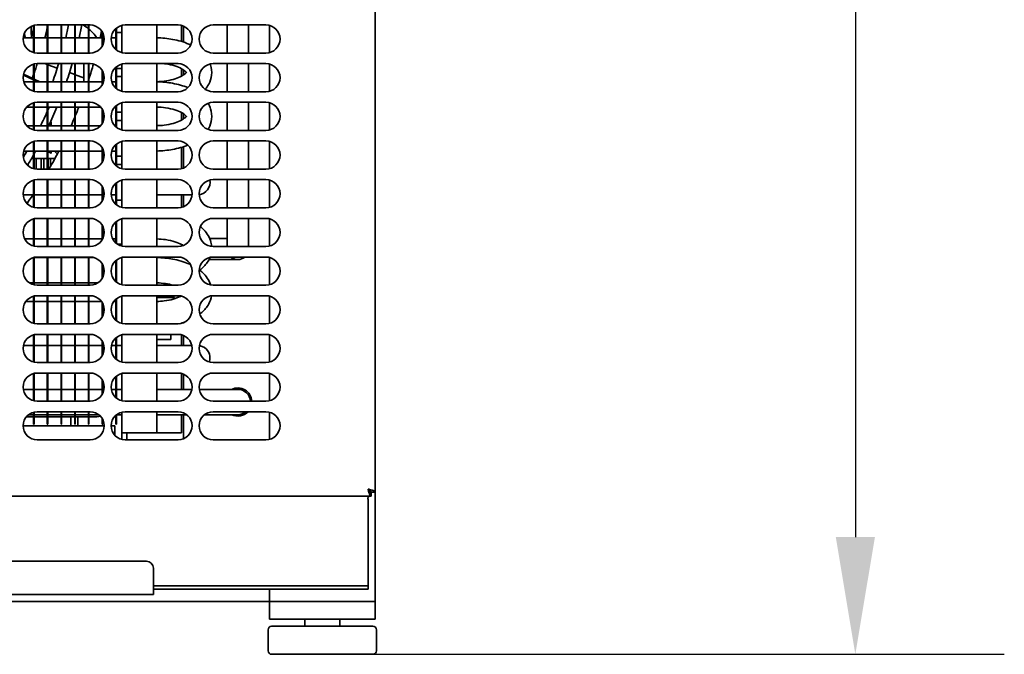
# Model space of a CAD drawing. Units: millimetres. Extents: x 0 to 5600, y 0 to 3960.
# Drawn here: x 2113 to 2393, y 2373 to 2553 of the extents above; entities that cross this region are included whole.
import ezdxf

# ---------------------------------------------------------------- set-up
doc = ezdxf.new("R2010")
doc.units = ezdxf.units.MM
doc.header["$LTSCALE"] = 13.333333
doc.layers.add('Dimensions(ISO)', color=1, linetype='Continuous', lineweight=25, true_color=0xff0000)
doc.layers.add('Visible Edges(ISO)', color=7, linetype='Continuous', lineweight=35)
doc.styles.add('RB-Text-3_5', font='arial.ttf', dxfattribs={"width": 0.85})
doc.dimstyles.new('RB-Dimension', dxfattribs={"dimscale": 13.333333, "dimtxt": 3.5, "dimasz": 2.5, "dimexe": 3.175, "dimexo": 1, "dimgap": 0.762, "dimtad": 1, "dimdec": 1, "dimrnd": 1e-08, "dimzin": 12, "dimtxsty": 'RB-Text-3_5', "dimcen": 0.09, "dimdle": 10, "dimclrd": 256, "dimclre": 256, "dimclrt": 7, "dimadec": 1, "dimazin": 3, "dimtfac": 1, "dimtmove": 0, "dimatfit": 3, "dimfxl": 1, "dimtolj": 1, "dimtzin": 0, "dimlwd": 25, "dimlwe": 25, "dimarcsym": 0})

# ---------------------------------------------------------------- blocks, each defined once
blk = doc.blocks.new('*D32')
at = {"layer": 'Defpoints', "color": 0, "linetype": 'Continuous', "transparency": 16777216}
for p in [(2168.35, 3470.39), (2191.22, 2372.89), (2350.86, 2372.89)]:
    blk.add_point(p, dxfattribs=at)
at = {"layer": 'Dimensions(ISO)', "linetype": 'Continuous', "lineweight": 25, "transparency": 16777216}
for p, q in [((2181.69, 3470.39), (2393.2, 3470.39)), ((2350.86, 3437.06), (2350.86, 2406.22)), ((2204.56, 2372.89), (2393.2, 2372.89))]:
    blk.add_line(p, q, dxfattribs=at)
at = {"layer": 'Dimensions(ISO)', "linetype": 'Continuous', "transparency": 16777216}
for points in [[(2345.31, 3437.06), (2356.42, 3437.06), (2350.86, 3470.39)], [(2345.31, 2406.22), (2356.42, 2406.22), (2350.86, 2372.89)]]:
    blk.add_solid(points, dxfattribs=at)
at = {"layer": 'Dimensions(ISO)', "color": 7, "linetype": 'Continuous', "lineweight": 25, "transparency": 16777216, "insert": (2293.05, 2862.85), "char_height": 46.667, "attachment_point": 1, "rotation": 90, "style": 'RB-Text-3_5'}
blk.add_mtext('\\A1;1100', dxfattribs=at)

msp = doc.modelspace()

# ---------------------------------------------------------------- linework, layer by layer
at = {"layer": 'Visible Edges(ISO)'}
for p, q in [((2214.35, 2714.75), (2214.35, 2419.03)), ((2117.3, 2544.03), (2117.3, 2551.75)), ((2117.45, 2543.99), (2117.45, 2551.79)), ((2118.35, 2551.89), (2133.35, 2551.89)), ((2121.2, 2543.89), (2121.2, 2551.89)), ((2121.35, 2543.89), (2121.35, 2551.89)), ((2125.1, 2543.89), (2125.1, 2551.89)), ((2125.25, 2543.89), (2125.25, 2551.89)), ((2129, 2543.89), (2129, 2551.89)), ((2129.15, 2543.89), (2129.15, 2551.89)), ((2132.9, 2543.89), (2132.9, 2551.89)), ((2133.05, 2543.89), (2133.05, 2551.89)), ((2136.8, 2545.87), (2136.8, 2549.91)), ((2136.95, 2546.15), (2136.95, 2549.63)), ((2140.7, 2544.89), (2140.7, 2550.89)), ((2140.85, 2544.77), (2140.85, 2551.01)), ((2142.35, 2549.74), (2140.85, 2549.74)), ((2142.35, 2551.76), (2142.35, 2544.02)), ((2143.35, 2551.89), (2158.35, 2551.89)), ((2152.35, 2543.89), (2152.35, 2551.89)), ((2159.35, 2547.19), (2159.35, 2551.76)), ((2159.9, 2551.58), (2159.9, 2547.01)), ((2168.35, 2551.89), (2183.35, 2551.89)), ((2172.35, 2543.89), (2172.35, 2551.89)), ((2178.35, 2543.89), (2178.35, 2551.89)), ((2184.35, 2544.02), (2184.35, 2551.76)), ((2114.37, 2548.24), (2117.3, 2548.24)), ((2117.45, 2548.24), (2121.2, 2548.24)), ((2121.35, 2548.24), (2125.1, 2548.24)), ((2125.25, 2548.24), (2129, 2548.24)), ((2129.15, 2548.24), (2132.9, 2548.24)), ((2133.05, 2548.24), (2136.8, 2548.24)), ((2136.95, 2548.24), (2137.34, 2548.24)), ((2139.37, 2548.24), (2140.7, 2548.24)), ((2133.35, 2543.89), (2118.35, 2543.89)), ((2158.35, 2543.89), (2143.35, 2543.89)), ((2183.35, 2543.89), (2168.35, 2543.89)), ((2117.3, 2533.03), (2117.3, 2540.75)), ((2117.45, 2532.99), (2117.45, 2540.79)), ((2118.35, 2540.89), (2133.35, 2540.89)), ((2121.2, 2540.65), (2120.54, 2540.89)), ((2121.2, 2532.89), (2121.2, 2540.89)), ((2121.35, 2532.89), (2121.35, 2540.89)), ((2124.04, 2539.62), (2121.35, 2540.59)), ((2125.1, 2532.89), (2125.1, 2540.89)), ((2125.25, 2532.89), (2125.25, 2540.89)), ((2129, 2537.81), (2127.52, 2538.35)), ((2129, 2532.89), (2129, 2540.89)), ((2129.15, 2532.89), (2129.15, 2540.89)), ((2131.63, 2540.14), (2131.63, 2535.74)), ((2132.9, 2532.89), (2132.9, 2540.89)), ((2133.05, 2532.89), (2133.05, 2540.89)), ((2136.8, 2534.87), (2136.8, 2538.91)), ((2136.95, 2535.15), (2136.95, 2538.63)), ((2140.7, 2533.89), (2140.7, 2539.89)), ((2140.85, 2533.77), (2140.85, 2540.01)), ((2142.35, 2539.54), (2140.85, 2539.54)), ((2142.35, 2540.76), (2142.35, 2533.02)), ((2143.35, 2540.89), (2158.35, 2540.89)), ((2152.35, 2532.89), (2152.35, 2540.89)), ((2159.35, 2537.33), (2159.35, 2539.45)), ((2159.9, 2539.11), (2159.9, 2537.67)), ((2168.35, 2540.89), (2183.35, 2540.89)), ((2172.35, 2532.89), (2172.35, 2540.89)), ((2178.35, 2532.89), (2178.35, 2540.89)), ((2184.35, 2533.02), (2184.35, 2540.76)), ((2114.42, 2537.62), (2117.3, 2536.28)), ((2114.47, 2537.87), (2117.3, 2536.56)), ((2117.3, 2535.74), (2114.52, 2535.74)), ((2117.45, 2536.49), (2119.09, 2535.74)), ((2117.45, 2536.21), (2118.46, 2535.74)), ((2121.2, 2535.74), (2117.45, 2535.74)), ((2125.1, 2535.74), (2121.35, 2535.74)), ((2129, 2535.74), (2125.25, 2535.74)), ((2131.63, 2536.85), (2129.15, 2537.75)), ((2132.9, 2535.74), (2129.15, 2535.74)), ((2136.8, 2535.74), (2133.05, 2535.74)), ((2137.18, 2535.74), (2136.95, 2535.74)), ((2140.7, 2535.74), (2139.52, 2535.74)), ((2140.85, 2537.24), (2142.35, 2537.24)), ((2133.35, 2532.89), (2118.35, 2532.89)), ((2158.35, 2532.89), (2143.35, 2532.89)), ((2183.35, 2532.89), (2168.35, 2532.89)), ((2118.35, 2529.89), (2133.35, 2529.89)), ((2121.2, 2521.89), (2121.2, 2529.89)), ((2121.35, 2521.89), (2121.35, 2529.89)), ((2125.1, 2521.89), (2125.1, 2529.89)), ((2125.25, 2521.89), (2125.25, 2529.89)), ((2129, 2521.89), (2129, 2529.89)), ((2129.15, 2521.89), (2129.15, 2529.89)), ((2132.9, 2521.89), (2132.9, 2529.89)), ((2133.05, 2521.89), (2133.05, 2529.89)), ((2143.35, 2529.89), (2158.35, 2529.89)), ((2152.35, 2521.89), (2152.35, 2529.89)), ((2168.35, 2529.89), (2183.35, 2529.89)), ((2172.35, 2521.89), (2172.35, 2529.89)), ((2178.35, 2521.89), (2178.35, 2529.89)), ((2117.3, 2528.54), (2115.36, 2528.54)), ((2117.3, 2522.03), (2117.3, 2529.75)), ((2117.45, 2521.99), (2117.45, 2529.79)), ((2121.2, 2528.54), (2117.45, 2528.54)), ((2125.1, 2528.54), (2121.35, 2528.54)), ((2129, 2528.54), (2125.25, 2528.54)), ((2132.9, 2528.54), (2129.15, 2528.54)), ((2136.35, 2528.54), (2133.05, 2528.54)), ((2136.8, 2523.87), (2136.8, 2527.91)), ((2136.95, 2524.15), (2136.95, 2527.63)), ((2140.7, 2528.54), (2140.36, 2528.54)), ((2140.7, 2522.89), (2140.7, 2528.89)), ((2140.85, 2522.77), (2140.85, 2529.01)), ((2140.85, 2527.04), (2142.35, 2527.04)), ((2142.35, 2529.76), (2142.35, 2522.02)), ((2184.35, 2522.02), (2184.35, 2529.76)), ((2122.11, 2524.39), (2122.2, 2524.39)), ((2122.2, 2524.39), (2122.2, 2524.58)), ((2122.2, 2524.39), (2122.31, 2524.33)), ((2122.31, 2524.33), (2122.31, 2523.44)), ((2142.35, 2524.74), (2140.85, 2524.74)), ((2159.35, 2524.83), (2159.35, 2526.95)), ((2159.9, 2526.61), (2159.9, 2525.17)), ((2117.3, 2523.24), (2115.36, 2523.24)), ((2121.2, 2523.24), (2117.45, 2523.24)), ((2133.35, 2521.89), (2118.35, 2521.89)), ((2125.1, 2523.24), (2121.35, 2523.24)), ((2122.31, 2523.24), (2122.31, 2523.44)), ((2129, 2523.24), (2125.25, 2523.24)), ((2132.9, 2523.24), (2129.15, 2523.24)), ((2136.35, 2523.24), (2133.05, 2523.24)), ((2140.7, 2523.24), (2140.36, 2523.24)), ((2158.35, 2521.89), (2143.35, 2521.89)), ((2183.35, 2521.89), (2168.35, 2521.89)), ((2117.3, 2511.03), (2117.3, 2518.75)), ((2117.45, 2510.99), (2117.45, 2518.79)), ((2118.35, 2518.89), (2133.35, 2518.89)), ((2121.2, 2510.89), (2121.2, 2518.89)), ((2121.35, 2510.89), (2121.35, 2518.89)), ((2125.1, 2510.89), (2125.1, 2518.89)), ((2125.25, 2510.89), (2125.25, 2518.89)), ((2129, 2510.89), (2129, 2518.89)), ((2129.15, 2510.89), (2129.15, 2518.89)), ((2132.9, 2510.89), (2132.9, 2518.89)), ((2133.05, 2510.89), (2133.05, 2518.89)), ((2142.35, 2518.76), (2142.35, 2511.02)), ((2143.35, 2518.89), (2158.35, 2518.89)), ((2152.35, 2510.89), (2152.35, 2518.89)), ((2168.35, 2518.89), (2183.35, 2518.89)), ((2172.35, 2510.89), (2172.35, 2518.89)), ((2178.35, 2510.89), (2178.35, 2518.89)), ((2184.35, 2511.02), (2184.35, 2518.76)), ((2117.3, 2516.04), (2114.52, 2516.04)), ((2121.2, 2516.04), (2117.45, 2516.04)), ((2125.1, 2516.04), (2121.35, 2516.04)), ((2122.31, 2515.39), (2122.31, 2516.04)), ((2123.2, 2516.04), (2124.05, 2515.2)), ((2129, 2516.04), (2125.25, 2516.04)), ((2132.9, 2516.04), (2129.15, 2516.04)), ((2136.8, 2516.04), (2133.05, 2516.04)), ((2136.8, 2512.87), (2136.8, 2516.91)), ((2136.95, 2513.15), (2136.95, 2516.63)), ((2137.18, 2516.04), (2136.95, 2516.04)), ((2140.7, 2516.04), (2139.52, 2516.04)), ((2140.7, 2511.89), (2140.7, 2517.89)), ((2140.85, 2511.77), (2140.85, 2518.01)), ((2159.35, 2511.02), (2159.35, 2517.09)), ((2159.9, 2517.27), (2159.9, 2511.2)), ((2117.23, 2513.89), (2116.7, 2513.89)), ((2117.23, 2513.89), (2117.3, 2513.89)), ((2117.23, 2513.89), (2117.23, 2511.05)), ((2117.45, 2513.89), (2118.07, 2513.89)), ((2119.43, 2513.89), (2118.07, 2513.89)), ((2118.07, 2510.9), (2118.07, 2513.89)), ((2119.43, 2513.89), (2120.2, 2513.89)), ((2119.43, 2513.89), (2119.43, 2510.89)), ((2121.2, 2513.89), (2120.2, 2513.89)), ((2120.2, 2513.89), (2120.2, 2510.89)), ((2121.42, 2513.89), (2121.35, 2513.89)), ((2121.42, 2513.89), (2122.1, 2513.89)), ((2121.42, 2513.89), (2121.42, 2510.89)), ((2123.14, 2513.89), (2122.1, 2513.89)), ((2122.1, 2513.89), (2122.1, 2511.64)), ((2123.14, 2513.89), (2123.35, 2513.89)), ((2123.14, 2513.89), (2123.14, 2513.5)), ((2142.35, 2514.54), (2140.85, 2514.54)), ((2115.76, 2511.84), (2115.76, 2512.29)), ((2133.35, 2510.89), (2118.35, 2510.89)), ((2140.85, 2512.24), (2142.35, 2512.24)), ((2158.35, 2510.89), (2143.35, 2510.89)), ((2183.35, 2510.89), (2168.35, 2510.89)), ((2117.3, 2500.03), (2117.3, 2507.75)), ((2117.45, 2499.99), (2117.45, 2507.79)), ((2118.35, 2507.89), (2133.35, 2507.89)), ((2121.2, 2499.89), (2121.2, 2507.89)), ((2121.35, 2499.89), (2121.35, 2507.89)), ((2125.1, 2499.89), (2125.1, 2507.89)), ((2125.25, 2499.89), (2125.25, 2507.89)), ((2129, 2499.89), (2129, 2507.89)), ((2129.15, 2499.89), (2129.15, 2507.89)), ((2132.9, 2499.89), (2132.9, 2507.89)), ((2133.05, 2499.89), (2133.05, 2507.89)), ((2142.35, 2507.76), (2142.35, 2500.02)), ((2143.35, 2507.89), (2158.35, 2507.89)), ((2152.35, 2499.89), (2152.35, 2507.89)), ((2168.35, 2507.89), (2183.35, 2507.89)), ((2172.35, 2499.89), (2172.35, 2507.89)), ((2178.35, 2499.89), (2178.35, 2507.89)), ((2184.35, 2500.02), (2184.35, 2507.76)), ((2136.8, 2501.87), (2136.8, 2505.91)), ((2136.95, 2502.15), (2136.95, 2505.63)), ((2140.7, 2500.89), (2140.7, 2506.89)), ((2140.85, 2500.77), (2140.85, 2507.01)), ((2114.37, 2503.54), (2117.3, 2503.54)), ((2117.45, 2503.54), (2121.2, 2503.54)), ((2121.35, 2503.54), (2125.1, 2503.54)), ((2125.25, 2503.54), (2129, 2503.54)), ((2129.15, 2503.54), (2132.9, 2503.54)), ((2133.05, 2503.54), (2136.8, 2503.54)), ((2136.95, 2503.54), (2137.34, 2503.54)), ((2139.37, 2503.54), (2140.7, 2503.54)), ((2140.85, 2502.04), (2142.35, 2502.04)), ((2152.35, 2503.54), (2162.34, 2503.54)), ((2159.35, 2500.02), (2159.35, 2503.54)), ((2159.9, 2503.54), (2159.9, 2500.2)), ((2115.63, 2501.39), (2115.23, 2501.39)), ((2133.35, 2499.89), (2118.35, 2499.89)), ((2158.35, 2499.89), (2143.35, 2499.89)), ((2183.35, 2499.89), (2168.35, 2499.89)), ((2117.3, 2489.03), (2117.3, 2496.75)), ((2117.45, 2488.99), (2117.45, 2496.79)), ((2118.35, 2496.89), (2133.35, 2496.89)), ((2121.2, 2488.89), (2121.2, 2496.89)), ((2121.35, 2488.89), (2121.35, 2496.89)), ((2125.1, 2488.89), (2125.1, 2496.89)), ((2125.25, 2488.89), (2125.25, 2496.89)), ((2129, 2488.89), (2129, 2496.89)), ((2129.15, 2488.89), (2129.15, 2496.89)), ((2132.9, 2488.89), (2132.9, 2496.89)), ((2133.05, 2488.89), (2133.05, 2496.89)), ((2142.35, 2496.76), (2142.35, 2489.02)), ((2143.35, 2496.89), (2158.35, 2496.89)), ((2152.35, 2488.89), (2152.35, 2496.89)), ((2168.35, 2496.89), (2183.35, 2496.89)), ((2172.35, 2496.89), (2172.35, 2488.89)), ((2178.35, 2488.89), (2178.35, 2496.89)), ((2184.35, 2489.02), (2184.35, 2496.76)), ((2136.8, 2490.87), (2136.8, 2494.91)), ((2136.95, 2491.15), (2136.95, 2494.63)), ((2140.7, 2489.89), (2140.7, 2495.89)), ((2140.85, 2489.77), (2140.85, 2496.01)), ((2117.3, 2491.04), (2114.81, 2491.04)), ((2121.2, 2491.04), (2117.45, 2491.04)), ((2125.1, 2491.04), (2121.35, 2491.04)), ((2129, 2491.04), (2125.25, 2491.04)), ((2132.9, 2491.04), (2129.15, 2491.04)), ((2136.8, 2491.04), (2133.05, 2491.04)), ((2140.7, 2491.04), (2139.81, 2491.04)), ((2167.37, 2491.14), (2171.37, 2491.14)), ((2172.35, 2491.14), (2171.37, 2491.14)), ((2133.35, 2488.89), (2118.35, 2488.89)), ((2142.35, 2489.54), (2141.17, 2489.54)), ((2158.35, 2488.89), (2143.35, 2488.89)), ((2159.35, 2489.02), (2159.35, 2489.45)), ((2183.35, 2488.89), (2168.35, 2488.89)), ((2117.3, 2485.74), (2117.27, 2485.74)), ((2117.3, 2478.03), (2117.3, 2485.75)), ((2117.45, 2477.99), (2117.45, 2485.79)), ((2121.2, 2485.74), (2117.45, 2485.74)), ((2118.35, 2485.89), (2133.35, 2485.89)), ((2121.2, 2477.89), (2121.2, 2485.89)), ((2121.35, 2477.89), (2121.35, 2485.89)), ((2125.1, 2485.74), (2121.35, 2485.74)), ((2125.1, 2477.89), (2125.1, 2485.89)), ((2125.25, 2477.89), (2125.25, 2485.89)), ((2129, 2485.74), (2125.25, 2485.74)), ((2129, 2477.89), (2129, 2485.89)), ((2129.15, 2477.89), (2129.15, 2485.89)), ((2132.9, 2485.74), (2129.15, 2485.74)), ((2132.9, 2477.89), (2132.9, 2485.89)), ((2133.05, 2477.89), (2133.05, 2485.89)), ((2134.44, 2485.74), (2133.05, 2485.74)), ((2142.35, 2485.76), (2142.35, 2478.02)), ((2143.35, 2485.89), (2158.35, 2485.89)), ((2152.35, 2477.89), (2152.35, 2485.89)), ((2167.14, 2485.14), (2171.37, 2485.14)), ((2168.35, 2485.89), (2183.35, 2485.89)), ((2171.37, 2485.14), (2175.35, 2485.14)), ((2184.35, 2478.02), (2184.35, 2485.76)), ((2136.8, 2479.87), (2136.8, 2483.91)), ((2136.95, 2480.15), (2136.95, 2483.63)), ((2140.7, 2478.89), (2140.7, 2484.89)), ((2140.85, 2478.77), (2140.85, 2485.01)), ((2117.3, 2478.54), (2116.17, 2478.54)), ((2121.2, 2478.54), (2117.45, 2478.54)), ((2133.35, 2477.89), (2118.35, 2477.89)), ((2125.1, 2478.54), (2121.35, 2478.54)), ((2129, 2478.54), (2125.25, 2478.54)), ((2132.9, 2478.54), (2129.15, 2478.54)), ((2135.54, 2478.54), (2133.05, 2478.54)), ((2158.35, 2477.89), (2143.35, 2477.89)), ((2183.35, 2477.89), (2168.35, 2477.89)), ((2117.3, 2467.03), (2117.3, 2474.75)), ((2117.45, 2466.99), (2117.45, 2474.79)), ((2118.35, 2474.89), (2133.35, 2474.89)), ((2121.2, 2466.89), (2121.2, 2474.89)), ((2121.35, 2466.89), (2121.35, 2474.89)), ((2125.1, 2466.89), (2125.1, 2474.89)), ((2125.25, 2466.89), (2125.25, 2474.89)), ((2129, 2466.89), (2129, 2474.89)), ((2129.15, 2466.89), (2129.15, 2474.89)), ((2132.9, 2466.89), (2132.9, 2474.89)), ((2133.05, 2466.89), (2133.05, 2474.89)), ((2140.7, 2467.89), (2140.7, 2473.89)), ((2140.85, 2467.77), (2140.85, 2474.01)), ((2142.35, 2474.74), (2142.27, 2474.74)), ((2142.35, 2474.76), (2142.35, 2467.02)), ((2143.35, 2474.89), (2158.35, 2474.89)), ((2152.35, 2466.89), (2152.35, 2474.89)), ((2157.35, 2474.39), (2152.35, 2474.39)), ((2157.35, 2474.01), (2157.35, 2474.39)), ((2168.35, 2474.89), (2183.35, 2474.89)), ((2184.35, 2467.02), (2184.35, 2474.76)), ((2117.3, 2473.24), (2115.12, 2473.24)), ((2121.2, 2473.24), (2117.45, 2473.24)), ((2125.1, 2473.24), (2121.35, 2473.24)), ((2129, 2473.24), (2125.25, 2473.24)), ((2132.9, 2473.24), (2129.15, 2473.24)), ((2136.59, 2473.24), (2133.05, 2473.24)), ((2136.8, 2468.87), (2136.8, 2472.91)), ((2136.95, 2469.15), (2136.95, 2472.63)), ((2140.7, 2473.24), (2140.12, 2473.24)), ((2133.35, 2466.89), (2118.35, 2466.89)), ((2158.35, 2466.89), (2143.35, 2466.89)), ((2159.35, 2467.02), (2159.35, 2467.09)), ((2159.9, 2467.27), (2159.9, 2467.2)), ((2183.35, 2466.89), (2168.35, 2466.89)), ((2117.3, 2456.03), (2117.3, 2463.75)), ((2117.45, 2455.99), (2117.45, 2463.79)), ((2118.35, 2463.89), (2133.35, 2463.89)), ((2121.2, 2455.89), (2121.2, 2463.89)), ((2121.35, 2455.89), (2121.35, 2463.89)), ((2125.1, 2455.89), (2125.1, 2463.89)), ((2125.25, 2455.89), (2125.25, 2463.89)), ((2129, 2455.89), (2129, 2463.89)), ((2129.15, 2455.89), (2129.15, 2463.89)), ((2132.9, 2455.89), (2132.9, 2463.89)), ((2133.05, 2455.89), (2133.05, 2463.89)), ((2140.7, 2456.89), (2140.7, 2462.89)), ((2140.85, 2456.77), (2140.85, 2463.01)), ((2142.35, 2463.76), (2142.35, 2456.02)), ((2143.35, 2463.89), (2158.35, 2463.89)), ((2152.35, 2455.89), (2152.35, 2463.89)), ((2156.35, 2463.89), (2156.35, 2462.89)), ((2156.35, 2462.39), (2156.35, 2462.89)), ((2159.35, 2460.74), (2159.35, 2463.76)), ((2159.9, 2463.58), (2159.9, 2460.74)), ((2168.35, 2463.89), (2183.35, 2463.89)), ((2184.35, 2456.02), (2184.35, 2463.76)), ((2114.44, 2460.74), (2117.3, 2460.74)), ((2117.45, 2460.74), (2121.2, 2460.74)), ((2121.35, 2460.74), (2125.1, 2460.74)), ((2125.25, 2460.74), (2129, 2460.74)), ((2129.15, 2460.74), (2132.9, 2460.74)), ((2133.05, 2460.74), (2136.8, 2460.74)), ((2136.8, 2457.87), (2136.8, 2461.91)), ((2136.95, 2458.15), (2136.95, 2461.63)), ((2136.95, 2460.74), (2137.26, 2460.74)), ((2139.44, 2460.74), (2140.7, 2460.74)), ((2140.85, 2460.74), (2142.35, 2460.74)), ((2156.35, 2462.39), (2152.35, 2462.39)), ((2162.26, 2460.74), (2152.35, 2460.74)), ((2133.35, 2455.89), (2118.35, 2455.89)), ((2158.35, 2455.89), (2143.35, 2455.89)), ((2183.35, 2455.89), (2168.35, 2455.89)), ((2117.3, 2445.03), (2117.3, 2452.75)), ((2117.45, 2444.99), (2117.45, 2452.79)), ((2118.35, 2452.89), (2133.35, 2452.89)), ((2121.2, 2444.89), (2121.2, 2452.89)), ((2121.35, 2444.89), (2121.35, 2452.89)), ((2125.1, 2444.89), (2125.1, 2452.89)), ((2125.25, 2444.89), (2125.25, 2452.89)), ((2129, 2444.89), (2129, 2452.89)), ((2129.15, 2444.89), (2129.15, 2452.89)), ((2132.9, 2444.89), (2132.9, 2452.89)), ((2133.05, 2444.89), (2133.05, 2452.89)), ((2140.7, 2445.89), (2140.7, 2451.89)), ((2140.85, 2445.77), (2140.85, 2452.01)), ((2142.35, 2452.76), (2142.35, 2445.02)), ((2143.35, 2452.89), (2158.35, 2452.89)), ((2152.35, 2444.89), (2152.35, 2452.89)), ((2159.35, 2448.24), (2159.35, 2452.76)), ((2159.9, 2452.58), (2159.9, 2448.24)), ((2168.35, 2452.89), (2183.35, 2452.89)), ((2184.35, 2445.02), (2184.35, 2452.76)), ((2136.8, 2446.87), (2136.8, 2450.91)), ((2136.95, 2447.15), (2136.95, 2450.63)), ((2117.3, 2448.24), (2114.41, 2448.24)), ((2121.2, 2448.24), (2117.45, 2448.24)), ((2125.1, 2448.24), (2121.35, 2448.24)), ((2129, 2448.24), (2125.25, 2448.24)), ((2132.9, 2448.24), (2129.15, 2448.24)), ((2136.8, 2448.24), (2133.05, 2448.24)), ((2137.3, 2448.24), (2136.95, 2448.24)), ((2140.7, 2448.24), (2139.41, 2448.24)), ((2142.35, 2448.24), (2140.85, 2448.24)), ((2152.35, 2448.24), (2162.3, 2448.24)), ((2175.35, 2448.24), (2164.41, 2448.24)), ((2133.35, 2444.89), (2118.35, 2444.89)), ((2158.35, 2444.89), (2143.35, 2444.89)), ((2183.35, 2444.89), (2168.35, 2444.89)), ((2117.3, 2440.39), (2115.23, 2440.39)), ((2117.3, 2441.04), (2115.89, 2441.04)), ((2117.3, 2438.39), (2117.3, 2441.75)), ((2117.45, 2438.39), (2117.45, 2441.79)), ((2121.2, 2441.04), (2117.45, 2441.04)), ((2121.2, 2440.39), (2117.45, 2440.39)), ((2118.35, 2441.89), (2133.35, 2441.89)), ((2121.2, 2438.39), (2121.2, 2441.89)), ((2121.35, 2438.39), (2121.35, 2441.89)), ((2125.1, 2441.04), (2121.35, 2441.04)), ((2125.1, 2440.39), (2121.35, 2440.39)), ((2125.1, 2438.39), (2125.1, 2441.89)), ((2125.25, 2438.39), (2125.25, 2441.89)), ((2129, 2441.04), (2125.25, 2441.04)), ((2127.9, 2440.39), (2125.25, 2440.39)), ((2127.9, 2440.39), (2129, 2440.39)), ((2127.9, 2437.89), (2127.9, 2440.39)), ((2129, 2438.39), (2129, 2441.89)), ((2129.15, 2438.39), (2129.15, 2441.89)), ((2132.9, 2441.04), (2129.15, 2441.04)), ((2129.15, 2440.39), (2129.9, 2440.39)), ((2132.9, 2440.39), (2129.9, 2440.39)), ((2129.9, 2440.39), (2129.9, 2437.89)), ((2132.9, 2438.39), (2132.9, 2441.89)), ((2133.05, 2438.39), (2133.05, 2441.89)), ((2135.82, 2441.04), (2133.05, 2441.04)), ((2134.35, 2440.39), (2133.05, 2440.39)), ((2140.7, 2438.39), (2140.7, 2440.89)), ((2140.85, 2438.39), (2140.85, 2441.01)), ((2142.35, 2441.04), (2140.89, 2441.04)), ((2142.35, 2441.76), (2142.35, 2435.89)), ((2143.35, 2441.89), (2158.35, 2441.89)), ((2152.35, 2435.89), (2152.35, 2441.89)), ((2152.35, 2441.04), (2160.82, 2441.04)), ((2159.35, 2435.89), (2159.35, 2441.04)), ((2159.9, 2441.04), (2159.9, 2434.2)), ((2165.89, 2441.04), (2175.35, 2441.04)), ((2168.35, 2441.89), (2183.35, 2441.89)), ((2184.35, 2434.02), (2184.35, 2441.76)), ((2114.35, 2437.89), (2137.35, 2437.89)), ((2117.45, 2438.39), (2117.3, 2438.39)), ((2121.35, 2438.39), (2121.2, 2438.39)), ((2125.25, 2438.39), (2125.1, 2438.39)), ((2129.15, 2438.39), (2129, 2438.39)), ((2133.05, 2438.39), (2132.9, 2438.39)), ((2136.8, 2438.39), (2136.8, 2439.91)), ((2136.95, 2438.39), (2136.8, 2438.39)), ((2136.95, 2438.39), (2136.95, 2439.63)), ((2139.35, 2437.89), (2140.35, 2437.89)), ((2140.35, 2437.89), (2140.35, 2435.24)), ((2140.85, 2438.39), (2140.7, 2438.39)), ((2142.35, 2434.02), (2142.35, 2435.89)), ((2142.35, 2435.89), (2152.35, 2435.89)), ((2143.85, 2433.89), (2143.85, 2435.89)), ((2152.35, 2435.89), (2159.35, 2435.89)), ((2133.35, 2433.89), (2118.35, 2433.89)), ((2158.35, 2433.89), (2143.35, 2433.89)), ((2183.35, 2433.89), (2168.35, 2433.89)), ((2213.21, 2417.89), (1813.49, 2417.89)), ((2212.92, 2419.03), (2213.35, 2419.03)), ((2213.21, 2418.89), (2213.21, 2417.89)), ((2213.35, 2419.03), (2214.35, 2419.03)), ((2214.35, 2387.89), (2214.35, 2419.03)), ((2212.35, 2393.39), (2212.35, 2416.89)), ((1864.35, 2399.39), (2149.35, 2399.39)), ((2151.35, 2397.39), (2151.35, 2392.89)), ((2151.35, 2389.89), (2151.35, 2392.89)), ((2212.35, 2392.39), (2212.35, 2393.39)), ((1862.35, 2389.89), (2151.35, 2389.89)), ((2151.35, 2392.39), (2210.35, 2392.39)), ((2151.35, 2391.39), (2210.35, 2391.39)), ((2184.35, 2391.39), (2184.35, 2389.89)), ((2184.35, 2387.89), (2184.35, 2389.89)), ((2210.35, 2392.39), (2212.35, 2392.39)), ((2212.35, 2391.39), (2210.35, 2391.39)), ((2212.35, 2391.39), (2212.35, 2392.39)), ((2184.35, 2387.89), (649.35, 2387.89)), ((2184.35, 2387.89), (2185.35, 2387.89)), ((2184.35, 2387.89), (2184.35, 2382.89)), ((2213.35, 2387.89), (2185.35, 2387.89)), ((2212.35, 2387.89), (2186.35, 2387.89)), ((2213.35, 2387.89), (2214.35, 2387.89)), ((2214.35, 2382.89), (2214.35, 2387.89)), ((2185.35, 2382.89), (2184.35, 2382.89)), ((2213.35, 2382.89), (2185.35, 2382.89)), ((2194.35, 2380.89), (2194.35, 2382.89)), ((2204.35, 2380.89), (2204.35, 2382.89)), ((2214.35, 2382.89), (2213.35, 2382.89)), ((2183.96, 2373.89), (2183.96, 2379.89)), ((2193.09, 2380.89), (2184.96, 2380.89)), ((2207.48, 2380.89), (2193.09, 2380.89)), ((2213.75, 2380.89), (2207.48, 2380.89)), ((2214.75, 2373.89), (2214.75, 2379.89)), ((2184.96, 2372.89), (2193.09, 2372.89)), ((2193.09, 2372.89), (2207.48, 2372.89)), ((2207.48, 2372.89), (2213.75, 2372.89))]:
    msp.add_line(p, q, dxfattribs=at)
for centre, radius, start, end in [((2118.35, 2547.89), 4, 90, 270), ((2007.35, 2576.89), 112.99, 345.3121, 346.6708), ((2007.35, 2576.89), 112.99, 347.0049, 347.1726), ((2007.35, 2576.89), 116.7, 345.7882, 347.3181), ((2007.35, 2576.89), 122.5, 346.4742, 348.224), ((2007.35, 2576.89), 126.2, 346.8783, 348.5742), ((2133.35, 2547.89), 4, 270, 90), ((2007.35, 2576.89), 132, 347.4644, 348.3307), ((2143.35, 2547.89), 4, 90, 270), ((2158.35, 2547.89), 4, 270, 90), ((2168.35, 2547.89), 4, 90, 270), ((2183.35, 2547.89), 4, 270, 90), ((2118.35, 2536.89), 4, 90, 270), ((2007.35, 2576.89), 116.7, 340.6426, 342.0317), ((2007.35, 2576.89), 122.5, 340.3711, 342.9093), ((2007.35, 2576.89), 126.2, 340.9696, 343.4255), ((2007.35, 2576.89), 132, 342.2269, 344.1203), ((2133.35, 2536.89), 4, 270, 90), ((2143.35, 2536.89), 4, 90, 270), ((2158.35, 2536.89), 4, 270, 90), ((2168.35, 2536.89), 4, 90, 270), ((2183.35, 2536.89), 4, 270, 90), ((2007.35, 2576.89), 116.7, 339.875, 340.4217), ((2007.35, 2576.89), 132, 341.8357, 342.0148), ((2118.35, 2525.89), 4, 90, 270), ((2133.35, 2525.89), 4, 270, 90), ((2143.35, 2525.89), 4, 90, 270), ((2158.35, 2525.89), 4, 270, 90), ((2168.35, 2525.89), 4, 90, 270), ((2183.35, 2525.89), 4, 270, 90), ((2007.35, 2576.89), 126.2, 334.8418, 337.4728), ((2007.35, 2576.89), 132, 337.3281, 338.5131), ((2007.35, 2576.89), 132, 336.0186, 337.1598), ((2118.35, 2514.89), 4, 90, 270), ((2133.35, 2514.89), 4, 270, 90), ((2143.35, 2514.89), 4, 90, 270), ((2158.35, 2514.89), 4, 270, 90), ((2168.35, 2514.89), 4, 90, 270), ((2183.35, 2514.89), 4, 270, 90), ((2007.35, 2576.89), 126.2, 330.7416, 331.1727), ((2007.35, 2576.89), 132, 330, 332.5493), ((2007.35, 2576.89), 126.2, 329.0556, 330.6026), ((2118.35, 2503.89), 4, 90, 270), ((2133.35, 2503.89), 4, 270, 90), ((2143.35, 2503.89), 4, 90, 270), ((2158.35, 2503.89), 4, 270, 90), ((2168.35, 2503.89), 4, 90, 270), ((2163.85, 2507.14), 3.6, 278.1812, 10.1435), ((2183.35, 2503.89), 4, 270, 90), ((2007.35, 2576.89), 132, 324.9779, 326.2423), ((2118.35, 2492.89), 4, 90, 270), ((2133.35, 2492.89), 4, 270, 90), ((2143.35, 2492.89), 4, 90, 270), ((2158.35, 2492.89), 4, 270, 90), ((2168.35, 2492.89), 4, 90, 270), ((2183.35, 2492.89), 4, 270, 90), ((2118.35, 2481.89), 4, 90, 270), ((2133.35, 2481.89), 4, 270, 90), ((2143.35, 2481.89), 4, 90, 270), ((2158.35, 2481.89), 4, 270, 90), ((2168.35, 2481.89), 4, 90, 270), ((2175.35, 2488.14), 3, 228.5904, 311.4096), ((2183.35, 2481.89), 4, 270, 90), ((2118.35, 2470.89), 4, 90, 270), ((2133.35, 2470.89), 4, 270, 90), ((2143.35, 2470.89), 4, 90, 270), ((2158.35, 2470.89), 4, 270, 90), ((2168.35, 2470.89), 4, 90, 270), ((2183.35, 2470.89), 4, 270, 90), ((2118.35, 2459.89), 4, 90, 270), ((2133.35, 2459.89), 4, 270, 90), ((2143.35, 2459.89), 4, 90, 270), ((2158.35, 2459.89), 4, 270, 90), ((2168.35, 2459.89), 4, 90, 270), ((2183.35, 2459.89), 4, 270, 90), ((2163.85, 2457.14), 3.6, 342.1527, 80.7064), ((2118.35, 2448.89), 4, 90, 270), ((2133.35, 2448.89), 4, 270, 90), ((2143.35, 2448.89), 4, 90, 270), ((2158.35, 2448.89), 4, 270, 90), ((2168.35, 2448.89), 4, 90, 270), ((2183.35, 2448.89), 4, 270, 90), ((2175.35, 2444.64), 4, 3.5833, 115.8419), ((2175.35, 2444.64), 3.6, 3.9821, 90), ((2118.35, 2437.89), 4, 90, 270), ((2133.35, 2437.89), 4, 270, 90), ((2134.35, 2448.89), 8.5, 270, 283.1296), ((2143.35, 2437.89), 4, 90, 270), ((2158.35, 2437.89), 4, 270, 90), ((2168.35, 2437.89), 4, 90, 270), ((2175.35, 2444.64), 4, 244.1581, 316.5675), ((2175.35, 2444.64), 3.6, 270, 310.1918), ((2183.35, 2437.89), 4, 270, 90), ((2149.35, 2397.39), 2, 0, 90), ((2184.96, 2379.89), 1, 90, 180), ((2213.75, 2379.89), 1, 0, 90), ((2184.96, 2373.89), 1, 180, 270), ((2213.75, 2373.89), 1, 270, 0)]:
    msp.add_arc(centre, radius, start, end, dxfattribs=at)
for centre, major_axis, start_param, end_param in [((2117.15, 2550.39), (0, -4.15), 4.920137, 5.256985), ((2119.42, 2550.39), (0, -4.75), 4.474996, 5.086245), ((2122.06, 2550.39), (0, -3.3), 5.383149, 5.421993), ((2121.9, 2550.39), (0, -3.1), 5.45746, 5.478792)]:
    msp.add_ellipse(centre, major_axis=major_axis, ratio=0.601815, start_param=start_param, end_param=end_param, dxfattribs=at)
for points in [[(2131.37, 2551.89), (2131.91, 2551.59), (2132.42, 2551.24), (2132.9, 2550.84)], [(2133.05, 2550.72), (2133.89, 2550.01), (2134.63, 2549.17), (2135.26, 2548.24)], [(2119.28, 2523.24), (2119.95, 2524.58), (2120.59, 2525.92), (2121.2, 2527.28)], [(2121.35, 2527.62), (2121.49, 2527.92), (2121.63, 2528.23), (2121.76, 2528.54)], [(2114.39, 2514.33), (2114.73, 2514.9), (2115.07, 2515.47), (2115.4, 2516.04)], [(2154.37, 2485.89), (2153.71, 2485.81), (2153.03, 2485.76), (2152.35, 2485.75)], [(2160.34, 2467.42), (2159.8, 2467.23), (2159.25, 2467.06), (2158.69, 2466.9)], [(2214.35, 2419.03), (2214.35, 2419.1), (2214.3, 2419.17), (2214.2, 2419.25)], [(2212.35, 2417.57), (2212.32, 2417.36), (2212.31, 2417.14), (2212.35, 2416.89)], [(2212.35, 2416.89), (2212.34, 2417.07), (2212.33, 2417.25), (2212.32, 2417.41)]]:
    msp.add_open_spline(points, degree=3, dxfattribs=at)
for points, knots in [([(2152.35, 2548.24), (2153.87, 2548.21), (2155.37, 2548.06), (2158.45, 2547.5), (2160.01, 2547.05), (2161.61, 2546.36), (2161.79, 2546.27), (2161.97, 2546.19)], [4.7473597, 4.7473597, 4.7473597, 4.7473597, 5.0651106, 5.0651106, 5.4230487, 5.4230487, 5.4692589, 5.4692589, 5.4692589, 5.4692589]), ([(2131.6, 2540.89), (2131.61, 2540.78), (2131.62, 2540.68), (2131.63, 2540.43), (2131.63, 2540.28), (2131.63, 2540.14)], [7.75513467, 7.75513467, 7.75513467, 7.75513467, 7.79762293, 7.79762293, 7.85398163, 7.85398163, 7.85398163, 7.85398163]), ([(2160.7, 2538.39), (2160.62, 2538.27), (2160.44, 2538.07), (2159.85, 2537.61), (2159.44, 2537.36), (2158.39, 2536.86), (2157.73, 2536.61), (2156.2, 2536.18), (2155.33, 2536.01), (2153.74, 2535.81), (2153.05, 2535.76), (2152.35, 2535.75)], [6.619684, 6.619684, 6.619684, 6.619684, 6.858865, 6.858865, 7.09193, 7.09193, 7.34301, 7.34301, 7.612285, 7.612285, 7.807228, 7.807228, 7.807228, 7.807228]), ([(2154.37, 2540.89), (2154.52, 2540.87), (2154.68, 2540.85), (2155.77, 2540.69), (2156.66, 2540.49), (2158.18, 2540.01), (2158.83, 2539.73), (2159.82, 2539.19), (2160.17, 2538.93), (2160.62, 2538.52), (2160.72, 2538.37), (2160.76, 2538.29), (2160.77, 2538.28), (2160.77, 2538.28)], [4.950403, 4.950403, 4.950403, 4.950403, 4.995945, 4.995945, 5.275252, 5.275252, 5.541342, 5.541342, 5.786763, 5.786763, 6.017366, 6.017366, 6.100591, 6.100591, 6.100591, 6.100591]), ([(2167.51, 2540.8), (2167.54, 2540.72), (2167.57, 2540.63), (2167.91, 2539.62), (2168.02, 2538.6), (2167.8, 2536.69), (2167.5, 2535.81), (2166.79, 2534.51), (2166.46, 2534.03), (2166.08, 2533.6)], [6.098274, 6.098274, 6.098274, 6.098274, 6.1189655, 6.1189655, 6.34148, 6.34148, 6.5490498, 6.5490498, 6.686979, 6.686979, 6.686979, 6.686979]), ([(2152.35, 2535.74), (2153.87, 2535.71), (2155.37, 2535.56), (2158.35, 2535.01), (2159.82, 2534.6), (2161.16, 2534.05)], [4.7473597, 4.7473597, 4.7473597, 4.7473597, 5.0651106, 5.0651106, 5.400917, 5.400917, 5.400917, 5.400917]), ([(2152.35, 2528.53), (2153.2, 2528.51), (2154.03, 2528.44), (2155.77, 2528.19), (2156.66, 2527.99), (2158.18, 2527.51), (2158.83, 2527.23), (2159.82, 2526.69), (2160.17, 2526.43), (2160.62, 2526.02), (2160.72, 2525.87), (2160.76, 2525.79), (2160.77, 2525.78), (2160.77, 2525.78)], [4.759143, 4.759143, 4.759143, 4.759143, 4.995945, 4.995945, 5.275252, 5.275252, 5.541342, 5.541342, 5.786763, 5.786763, 6.017366, 6.017366, 6.100591, 6.100591, 6.100591, 6.100591]), ([(2166.87, 2529.61), (2167.17, 2529.12), (2167.42, 2528.6), (2167.91, 2527.12), (2168.02, 2526.1), (2167.8, 2524.19), (2167.5, 2523.31), (2167.01, 2522.41), (2166.94, 2522.29), (2166.87, 2522.17)], [5.9855331, 5.9855331, 5.9855331, 5.9855331, 6.1189655, 6.1189655, 6.34148, 6.34148, 6.5490498, 6.5490498, 6.5808375, 6.5808375, 6.5808375, 6.5808375]), ([(2160.7, 2525.89), (2160.62, 2525.77), (2160.44, 2525.57), (2159.85, 2525.11), (2159.44, 2524.86), (2158.39, 2524.36), (2157.73, 2524.11), (2156.2, 2523.68), (2155.33, 2523.51), (2153.74, 2523.31), (2153.05, 2523.26), (2152.35, 2523.25)], [6.619684, 6.619684, 6.619684, 6.619684, 6.858865, 6.858865, 7.09193, 7.09193, 7.34301, 7.34301, 7.612285, 7.612285, 7.807228, 7.807228, 7.807228, 7.807228]), ([(2161.16, 2517.73), (2159.82, 2517.18), (2158.35, 2516.77), (2155.37, 2516.22), (2153.87, 2516.07), (2152.35, 2516.04)], [7.1654536, 7.1654536, 7.1654536, 7.1654536, 7.5014472, 7.5014472, 7.8190109, 7.8190109, 7.8190109, 7.8190109]), ([(2164.7, 2494.52), (2164.92, 2494.34), (2165.13, 2494.15), (2166.32, 2493.04), (2167.15, 2491.9), (2167.77, 2490.02), (2167.89, 2489.47), (2167.93, 2488.91)], [5.7242544, 5.7242544, 5.7242544, 5.7242544, 5.7928685, 5.7928685, 6.1189655, 6.1189655, 6.2443049, 6.2443049, 6.2443049, 6.2443049]), ([(2152.35, 2491.03), (2153.2, 2491.01), (2154.03, 2490.94), (2155.77, 2490.69), (2156.66, 2490.49), (2158.18, 2490.01), (2158.83, 2489.73), (2159.52, 2489.36), (2159.68, 2489.26), (2159.82, 2489.17)], [4.7591428, 4.7591428, 4.7591428, 4.7591428, 4.9959446, 4.9959446, 5.2752523, 5.2752523, 5.5413416, 5.5413416, 5.6319277, 5.6319277, 5.6319277, 5.6319277]), ([(2152.35, 2485.74), (2153.87, 2485.71), (2155.37, 2485.56), (2158.45, 2485), (2160.01, 2484.55), (2161.59, 2483.86), (2161.75, 2483.79), (2161.91, 2483.72)], [4.7473597, 4.7473597, 4.7473597, 4.7473597, 5.0651106, 5.0651106, 5.4230487, 5.4230487, 5.4638767, 5.4638767, 5.4638767, 5.4638767]), ([(2167.43, 2485.78), (2167.33, 2485.52), (2167.21, 2485.27), (2166.57, 2484.09), (2165.89, 2483.3), (2164.93, 2482.45), (2164.74, 2482.29), (2164.54, 2482.14)], [6.4842278, 6.4842278, 6.4842278, 6.4842278, 6.5490498, 6.5490498, 6.7980754, 6.7980754, 6.858292, 6.858292, 6.858292, 6.858292]), ([(2164.37, 2482.27), (2164.71, 2482.02), (2165.03, 2481.75), (2166.32, 2480.54), (2167.15, 2479.4), (2167.61, 2478.01), (2167.62, 2477.99), (2167.63, 2477.96)], [5.6909124, 5.6909124, 5.6909124, 5.6909124, 5.7928685, 5.7928685, 6.1189655, 6.1189655, 6.126028, 6.126028, 6.126028, 6.126028]), ([(2152.35, 2478.53), (2153.2, 2478.51), (2154.03, 2478.44), (2155.58, 2478.22), (2156.29, 2478.07), (2156.94, 2477.89)], [4.7591428, 4.7591428, 4.7591428, 4.7591428, 4.9959446, 4.9959446, 5.2173714, 5.2173714, 5.2173714, 5.2173714]), ([(2159.26, 2474.78), (2159.16, 2474.73), (2159.05, 2474.67), (2158.39, 2474.36), (2157.73, 2474.11), (2156.2, 2473.68), (2155.33, 2473.51), (2153.74, 2473.31), (2153.05, 2473.26), (2152.35, 2473.25)], [7.0385838, 7.0385838, 7.0385838, 7.0385838, 7.09193, 7.09193, 7.3430104, 7.3430104, 7.6122847, 7.6122847, 7.8072278, 7.8072278, 7.8072278, 7.8072278]), ([(2167.87, 2474.86), (2167.74, 2474.03), (2167.46, 2473.24), (2166.57, 2471.59), (2165.89, 2470.8), (2164.93, 2469.95), (2164.74, 2469.8), (2164.55, 2469.65)], [6.3601137, 6.3601137, 6.3601137, 6.3601137, 6.5490498, 6.5490498, 6.7980754, 6.7980754, 6.8572706, 6.8572706, 6.8572706, 6.8572706]), ([(2212.35, 2419.89), (2212.6, 2419.44), (2212.84, 2419.01), (2213.09, 2418.91), (2213.13, 2418.9), (2213.17, 2418.89), (2213.21, 2418.89)], [0, 0, 0, 0, 0.859892, 0.859892, 0.859892, 1, 1, 1, 1]), ([(2212.35, 2419.89), (2212.8, 2419.64), (2213.23, 2419.4), (2213.33, 2419.15), (2213.34, 2419.11), (2213.35, 2419.07), (2213.35, 2419.03)], [0, 0, 0, 0, 0.859892, 0.859892, 0.859892, 1, 1, 1, 1]), ([(2213.21, 2417.89), (2213, 2417.89), (2212.8, 2418.36), (2212.59, 2419.05), (2212.51, 2419.31), (2212.43, 2419.6), (2212.35, 2419.89)], [-1, -1, -1, -1, -0.2769197, -0.2769197, -0.2769197, 0, 0, 0, 0]), ([(2214.2, 2419.25), (2214.01, 2419.38), (2213.64, 2419.52), (2213.2, 2419.65), (2212.93, 2419.73), (2212.64, 2419.81), (2212.35, 2419.89)], [-0.7501311, -0.7501311, -0.7501311, -0.7501311, -0.2769197, -0.2769197, -0.2769197, 0, 0, 0, 0]), ([(2212.35, 2417.57), (2212.38, 2417.63), (2212.42, 2417.68), (2212.48, 2417.72), (2212.63, 2417.84), (2212.89, 2417.89), (2213.21, 2417.89)], [-0.5579404, -0.5579404, -0.5579404, -0.5579404, -0.4127759, -0.4127759, -0.4127759, 0, 0, 0, 0])]:
    msp.add_open_spline(points, degree=3, knots=knots, dxfattribs=at)
for points, weights in [([(2122.31, 2523.44), (2122.03, 2523.53), (2121.76, 2523.61)], [1.73024347545, 1.74345339779, 1.75535945858]), ([(2121.2, 2515.97), (2121.13, 2516.01), (2121.06, 2516.04)], [1.14773119388, 1.14958407544, 1.15137468292]), ([(2122.31, 2515.39), (2121.82, 2515.67), (2121.35, 2515.9)], [1.11649964888, 1.13143269948, 1.1437836287])]:
    msp.add_rational_spline(points, weights, degree=2, dxfattribs=at)

# ---------------------------------------------------------------- dimensions: what is measured, and where the dimension line sits
at = {"layer": 'Dimensions(ISO)', "linetype": 'Continuous', "lineweight": 25}
dim = msp.add_linear_dim(base=(2350.86, 2372.89), p1=(2168.35, 3470.39), p2=(2191.22, 2372.89), angle=270, dimstyle='RB-Dimension', override={"dimgap": 0.762, "dimdec": 0, "dimlfac": 1.002278, "dimtol": 0, "dimlim": 0, "dimtp": 0, "dimtm": 0, "dimtdec": 2, "dimtofl": 0, "dimatfit": 1}, dxfattribs=at)
dim.commit()
dim.dimension.update_dxf_attribs({"geometry": '*D32', "text_midpoint": (2350.86, 2920.14), "dimtype": 160})

doc.saveas('drawing.dxf')
